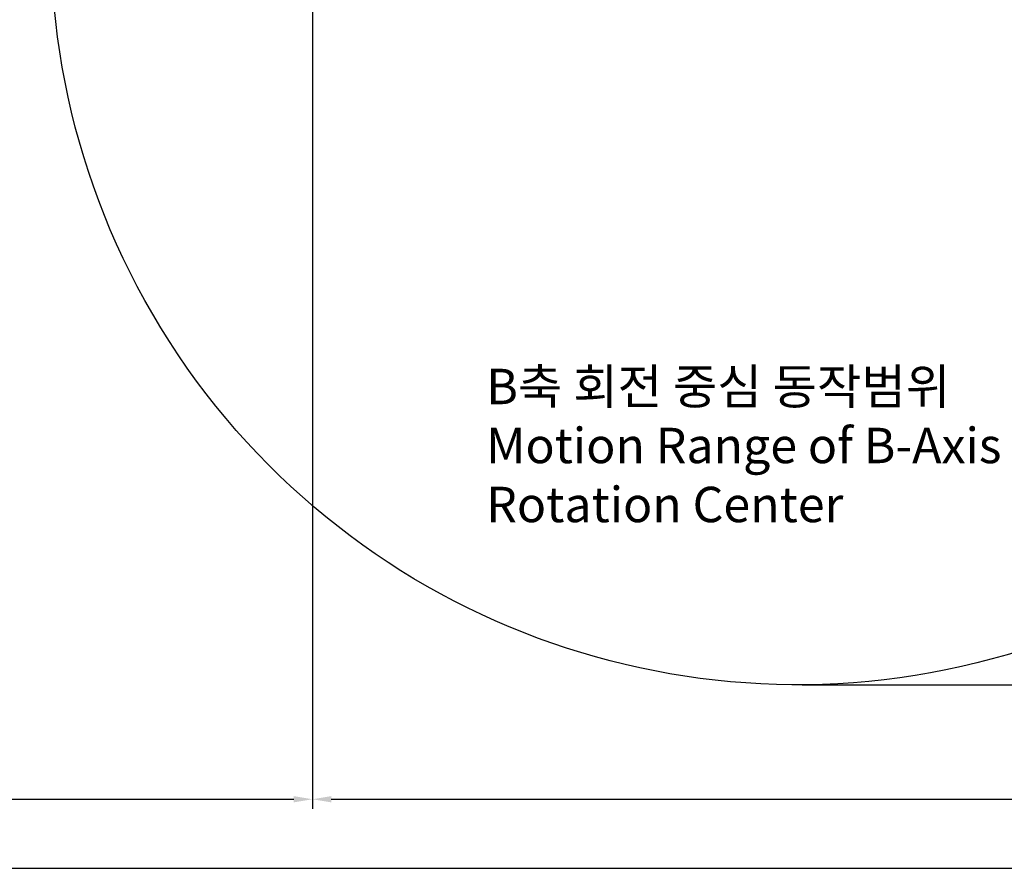
# Model space of a CAD drawing. Units: millimetres. Extents: x 1454 to 51970, y 6104 to 14633.
# Drawn here: x 3455 to 5680, y 6104 to 8021 of the extents above; entities that cross this region are included whole.
import ezdxf

# ---------------------------------------------------------------- set-up
doc = ezdxf.new("R2010")
doc.units = ezdxf.units.MM
doc.header["$LTSCALE"] = 5
doc.layers.add('도면층1', color=1, linetype='Continuous')
doc.styles.add('HHI_Arial', font='txt')
doc.styles.get("Standard").update_dxf_attribs({"font": 'romans.shx'})
doc.dimstyles.new('ISO-25$0', dxfattribs={"dimtxt": 2.5, "dimasz": 2.5, "dimexe": 1.25, "dimexo": 0.625, "dimtad": 1, "dimtxsty": 'Standard', "dimcen": 2.5, "dimclrt": 256, "dimadec": 0, "dimazin": 0, "dimtfac": 1, "dimtmove": 0, "dimatfit": 3, "dimfxl": 1, "dimarcsym": 0})

# ---------------------------------------------------------------- blocks, each defined once
blk = doc.blocks.new('name')
at = {"color": 7, "linetype": 'Continuous'}
blk.add_line((1454.2, 6103.7), (13296.4, 6103.7), dxfattribs=at)
blk = doc.blocks.new('*D59')
at = {"layer": 'Defpoints', "color": 0, "transparency": 16777216}
for p in [(2518.7, 10140.1), (4116.4, 8557.5), (4116.4, 6259.8)]:
    blk.add_point(p, dxfattribs=at)
at = {"layer": '도면층1', "color": 0, "lineweight": -2, "transparency": 16777216}
for p, q in [((2518.7, 10129.4), (2518.7, 6238.5)), ((4116.4, 8546.9), (4116.4, 6238.5)), ((2561.2, 6259.8), (4073.9, 6259.8))]:
    blk.add_line(p, q, dxfattribs=at)
at = {"layer": '도면층1', "color": 0, "transparency": 16777216}
for points in [[(2561.2, 6266.9), (2561.2, 6252.7), (2518.7, 6259.8)], [(4073.9, 6266.9), (4073.9, 6252.7), (4116.4, 6259.8)]]:
    blk.add_solid(points, dxfattribs=at)
at = {"layer": '도면층1', "transparency": 16777216, "insert": (3317.5, 6295.9), "char_height": 51, "attachment_point": 5}
blk.add_mtext('1598', dxfattribs=at)
blk = doc.blocks.new('*D60')
at = {"layer": 'Defpoints', "color": 0, "transparency": 16777216}
for p in [(7623.1, 9239), (4116.4, 8557.5), (7623.1, 6259.8)]:
    blk.add_point(p, dxfattribs=at)
at = {"layer": '도면층1', "color": 0, "lineweight": -2, "transparency": 16777216}
for p, q in [((7623.1, 9228.4), (7623.1, 6238.5)), ((4116.4, 8546.9), (4116.4, 6238.5)), ((4158.9, 6259.8), (7580.6, 6259.8))]:
    blk.add_line(p, q, dxfattribs=at)
at = {"layer": '도면층1', "color": 0, "transparency": 16777216}
for points in [[(4158.9, 6266.9), (4158.9, 6252.7), (4116.4, 6259.8)], [(7580.6, 6266.9), (7580.6, 6252.7), (7623.1, 6259.8)]]:
    blk.add_solid(points, dxfattribs=at)
at = {"layer": '도면층1', "transparency": 16777216, "insert": (5869.8, 6295.9), "char_height": 51, "attachment_point": 5}
blk.add_mtext('3507', dxfattribs=at)
blk = doc.blocks.new('*D61')
at = {"layer": 'Defpoints', "color": 0, "transparency": 16777216}
for p in [(4446.4, 8624), (8003.4, 8624), (5212.6, 6518.6)]:
    blk.add_point(p, dxfattribs=at)
at = {"layer": '도면층1', "color": 0, "lineweight": -2, "transparency": 16777216}
for p, q in [((4457, 8624), (8024.6, 8624)), ((8003.4, 6561.1), (8003.4, 8581.5)), ((5223.2, 6518.6), (8024.6, 6518.6))]:
    blk.add_line(p, q, dxfattribs=at)
at = {"layer": '도면층1', "color": 0, "transparency": 16777216}
for points in [[(7996.3, 8581.5), (8010.5, 8581.5), (8003.4, 8624)], [(7996.3, 6561.1), (8010.5, 6561.1), (8003.4, 6518.6)]]:
    blk.add_solid(points, dxfattribs=at)
at = {"layer": '도면층1', "transparency": 16777216, "insert": (7967.2, 7571.3), "char_height": 51, "attachment_point": 5, "rotation": 90}
blk.add_mtext('2105', dxfattribs=at)

msp = doc.modelspace()

# ---------------------------------------------------------------- linework, layer by layer
msp.add_lwpolyline([(3962.3, 9337.6, 1.140281), (5706.2, 9370, 0.150905), (5879, 10350.4, 0.812277), (3435.4, 8639.3, -0.564835), (3238, 11521.8, -1.140281), (5789.5, 6620.3, -0.782431), (3962.3, 9337.6)], format="xyb")

# ---------------------------------------------------------------- block references
at = {"color": 1}
msp.add_blockref('name', (0, 0), dxfattribs=at)

# ---------------------------------------------------------------- texts
at = {"layer": '도면층1', "insert": (4509, 7232.6), "char_height": 80, "width": 1228.767, "attachment_point": 1, "style": 'HHI_Arial'}
msp.add_mtext('B축 회전 중심 동작범위\\PMotion Range of B-Axis Rotation Center', dxfattribs=at)

# ---------------------------------------------------------------- dimensions: what is measured, and where the dimension line sits
at = {"layer": '도면층1'}
for base, p1, p2, picture, middle in [((4116.4, 6259.8), (2518.7, 10140.1), (4116.4, 8557.5), '*D59', (3317.5, 6295.9)), ((7623.1, 6259.8), (4116.4, 8557.5), (7623.1, 9239), '*D60', (5869.8, 6295.9))]:
    dim = msp.add_linear_dim(base=base, p1=p1, p2=p2, dimstyle='ISO-25$0', override={"dimscale": 17, "dimtxt": 3, "dimdec": 0}, dxfattribs=at)
    dim.commit()
    dim.dimension.update_dxf_attribs({"geometry": picture, "text_midpoint": middle})
dim = msp.add_linear_dim(base=(8003.4, 8624), p1=(5212.6, 6518.6), p2=(4446.4, 8624), angle=90, dimstyle='ISO-25$0', override={"dimscale": 17, "dimtxt": 3, "dimdec": 0}, dxfattribs=at)
dim.commit()
dim.dimension.update_dxf_attribs({"geometry": '*D61', "text_midpoint": (7967.2, 7571.3)})

doc.saveas('drawing.dxf')
